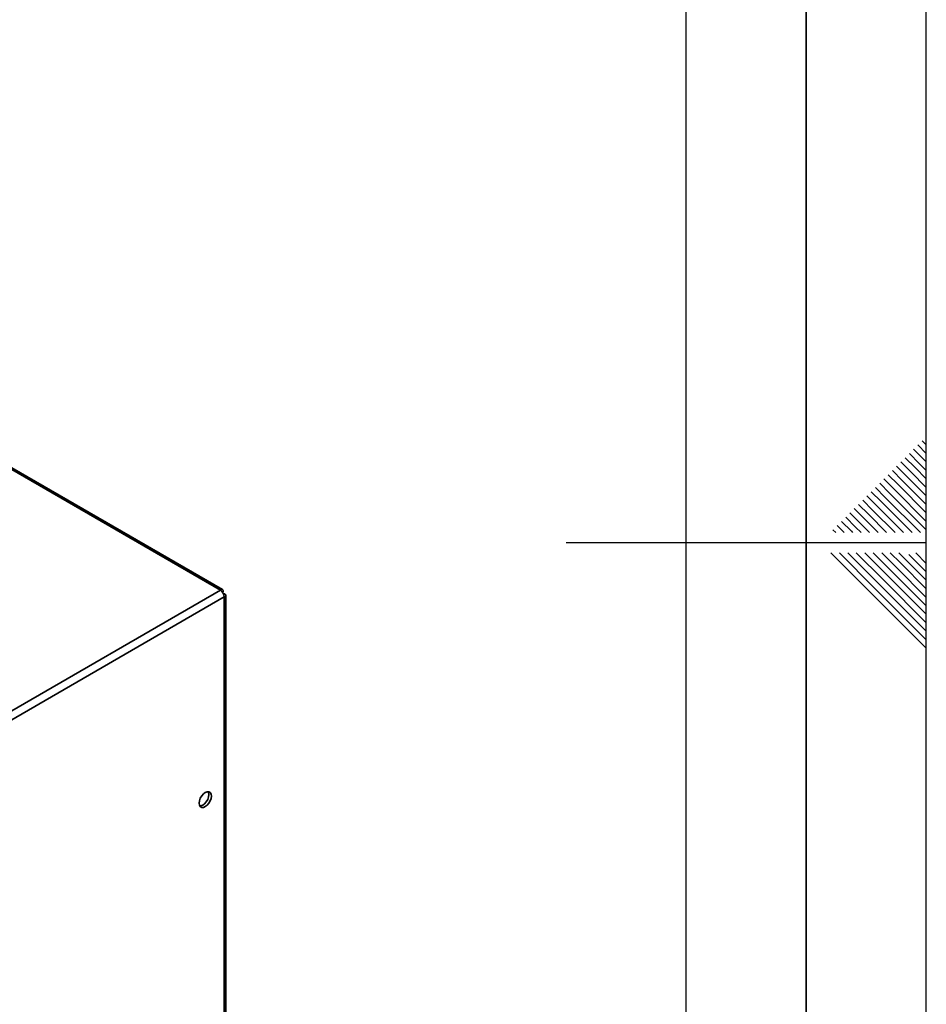
# Paper-space layout 'Blatt3' of a CAD drawing. Units: millimetres. Extents: x 0 to 4200, y 0 to 2970.
# Drawn here: x 3822 to 4200, y 1293 to 1703 of the extents above; entities that cross this region are included whole.
import ezdxf

# ---------------------------------------------------------------- set-up
doc = ezdxf.new("R2010")
doc.units = ezdxf.units.MM
doc.layers.add('61', color=7, linetype='Continuous')
doc.layers.add('62', color=7, linetype='Continuous')

psp = doc.layouts.new('Blatt3')

# ---------------------------------------------------------------- linework, layer by layer
at = {"color": 1, "linetype": 'Continuous', "lineweight": 35, "ltscale": 10}
psp.add_line((3906.07, 1465.25), (3790.82, 1531.77), dxfattribs=at)
at = {"color": 7, "linetype": 'Continuous', "lineweight": 35, "ltscale": 10}
for p, q in [((3906.97, 1465.5), (3791.45, 1532.19)), ((3721.93, 1358.95), (3906.07, 1465.25)), ((3907.19, 1464.6), (3906.94, 1464.45)), ((3906.94, 1464.45), (3907.19, 1464.6)), ((3907.69, 1463.73), (3907.44, 1463.58)), ((3908.37, 1273.36), (3908.37, 1463.08)), ((3723.56, 1356.13), (3907.69, 1462.43)), ((3907.69, 1272.42), (3907.69, 1462.43))]:
    psp.add_line(p, q, dxfattribs=at)
at = {"color": 7, "linetype": 'Continuous', "lineweight": 35, "ltscale": 10, "flags": 128}
for points in [[(3899.77, 1375.14), (3900.56, 1375.74), (3901.27, 1376.57), (3901.83, 1377.54), (3902.19, 1378.57), (3902.32, 1379.55), (3902.19, 1380.39), (3901.83, 1381), (3901.27, 1381.32), (3900.56, 1381.33), (3899.77, 1381.02), (3898.99, 1380.42), (3898.28, 1379.6), (3897.71, 1378.62), (3897.35, 1377.59), (3897.23, 1376.61), (3897.35, 1375.77), (3897.71, 1375.16), (3898.28, 1374.84), (3898.99, 1374.83), (3899.77, 1375.14)], [(3900.96, 1381.37), (3901.13, 1381), (3901.26, 1380.16), (3901.13, 1379.18), (3900.77, 1378.15), (3900.21, 1377.18), (3899.5, 1376.35), (3898.71, 1375.75), (3897.92, 1375.44), (3897.52, 1375.41)]]:
    psp.add_lwpolyline(points, dxfattribs=at)
at = {"color": 7, "linetype": 'Continuous', "lineweight": 35, "ltscale": 100}
psp.add_arc((3904.16, 1462.27), 3.53, 2.6055, 57.3945, dxfattribs=at)
at = {"color": 7, "linetype": 'Continuous', "lineweight": 35, "ltscale": 10}
for points, knots in [([(3907.19, 1464.6), (3907.21, 1464.77), (3907.25, 1465.13), (3907.07, 1465.47), (3906.76, 1465.6), (3906.4, 1465.5), (3906.16, 1465.32), (3906.07, 1465.25)], [0, 0, 0, 0, 0.209052, 0.427821, 0.646592, 0.865364, 1, 1, 1, 1]), ([(3907.69, 1462.43), (3907.78, 1462.46), (3907.94, 1462.53), (3908.14, 1462.66), (3908.28, 1462.81), (3908.36, 1462.97), (3908.37, 1463.13), (3908.32, 1463.3), (3908.19, 1463.45), (3908.03, 1463.57), (3907.86, 1463.67), (3907.75, 1463.71), (3907.69, 1463.73)], [0, 0, 0, 0, 0.103169, 0.209063, 0.316923, 0.427911, 0.535773, 0.646762, 0.754624, 0.865613, 0.932446, 1, 1, 1, 1])]:
    psp.add_open_spline(points, degree=3, knots=knots, dxfattribs=at)
at = {"layer": '61', "ltscale": 10}
psp.add_line((4200, 0), (4200, 2970), dxfattribs=at)
at = {"layer": '61', "color": 7, "linetype": 'Continuous', "lineweight": 35, "ltscale": 10}
psp.add_line((4150, 50), (4150, 2920), dxfattribs=at)
at = {"layer": '61', "color": 7, "linetype": 'Continuous', "ltscale": 10}
psp.add_line((4100, 474.54), (4100, 2870), dxfattribs=at)
at = {"layer": '62', "color": 7, "linetype": 'Continuous', "ltscale": 10}
for p, q in [((4196.48, 1525.68), (4200, 1522.17)), ((4198.25, 1527.45), (4200, 1525.71)), ((4192.95, 1522.15), (4197.07, 1518.03)), ((4194.72, 1523.92), (4198.84, 1519.8)), ((4187.65, 1516.85), (4191.77, 1512.72)), ((4189.41, 1518.61), (4193.54, 1514.49)), ((4191.18, 1520.38), (4195.31, 1516.26)), ((4197.07, 1518.03), (4200, 1515.1)), ((4198.84, 1519.8), (4200, 1518.64)), ((4184.11, 1513.31), (4188.23, 1509.19)), ((4185.88, 1515.08), (4190, 1510.96)), ((4191.77, 1512.72), (4200, 1504.49)), ((4193.54, 1514.49), (4200, 1508.03)), ((4195.31, 1516.26), (4200, 1511.57)), ((4180.58, 1509.78), (4184.7, 1505.65)), ((4182.34, 1511.54), (4186.47, 1507.42)), ((4188.23, 1509.19), (4200, 1497.42)), ((4190, 1510.96), (4200, 1500.96)), ((4175.27, 1504.47), (4179.4, 1500.35)), ((4177.04, 1506.24), (4181.16, 1502.12)), ((4178.81, 1508.01), (4182.93, 1503.88)), ((4184.7, 1505.65), (4200, 1490.35)), ((4186.47, 1507.42), (4200, 1493.89)), ((4171.74, 1500.94), (4175.86, 1496.81)), ((4173.51, 1502.7), (4177.63, 1498.58)), ((4179.4, 1500.35), (4190.54, 1489.2)), ((4181.16, 1502.12), (4194.08, 1489.2)), ((4182.93, 1503.88), (4197.61, 1489.2)), ((4168.2, 1497.4), (4172.32, 1493.28)), ((4169.97, 1499.17), (4174.09, 1495.05)), ((4175.86, 1496.81), (4183.47, 1489.2)), ((4177.63, 1498.58), (4187.01, 1489.2)), ((4162.9, 1492.1), (4165.8, 1489.2)), ((4164.67, 1493.87), (4168.79, 1489.74)), ((4166.43, 1495.63), (4170.56, 1491.51)), ((4172.32, 1493.28), (4176.4, 1489.2)), ((4174.09, 1495.05), (4179.94, 1489.2)), ((4161.13, 1490.33), (4162.26, 1489.2)), ((4168.79, 1489.74), (4169.33, 1489.2)), ((4170.56, 1491.51), (4172.87, 1489.2)), ((4200, 1485), (4050, 1485)), ((4160.25, 1480.8), (4176.86, 1464.19)), ((4163.79, 1480.8), (4178.63, 1465.96)), ((4167.32, 1480.8), (4180.4, 1467.72)), ((4170.86, 1480.8), (4182.16, 1469.49)), ((4174.39, 1480.8), (4183.93, 1471.26)), ((4177.93, 1480.8), (4185.7, 1473.03)), ((4181.46, 1480.8), (4187.47, 1474.8)), ((4185, 1480.8), (4189.24, 1476.56)), ((4188.53, 1480.8), (4191, 1478.33)), ((4192.77, 1480.1), (4200, 1472.87)), ((4195.61, 1480.8), (4200, 1476.41)), ((4189.24, 1476.56), (4200, 1465.8)), ((4191, 1478.33), (4200, 1469.34)), ((4183.93, 1471.26), (4200, 1455.19)), ((4185.7, 1473.03), (4200, 1458.73)), ((4187.47, 1474.8), (4200, 1462.26)), ((4180.4, 1467.72), (4200, 1448.12)), ((4182.16, 1469.49), (4200, 1451.66)), ((4176.86, 1464.19), (4200, 1441.05)), ((4178.63, 1465.96), (4200, 1444.59))]:
    psp.add_line(p, q, dxfattribs=at)

doc.saveas('drawing.dxf')
